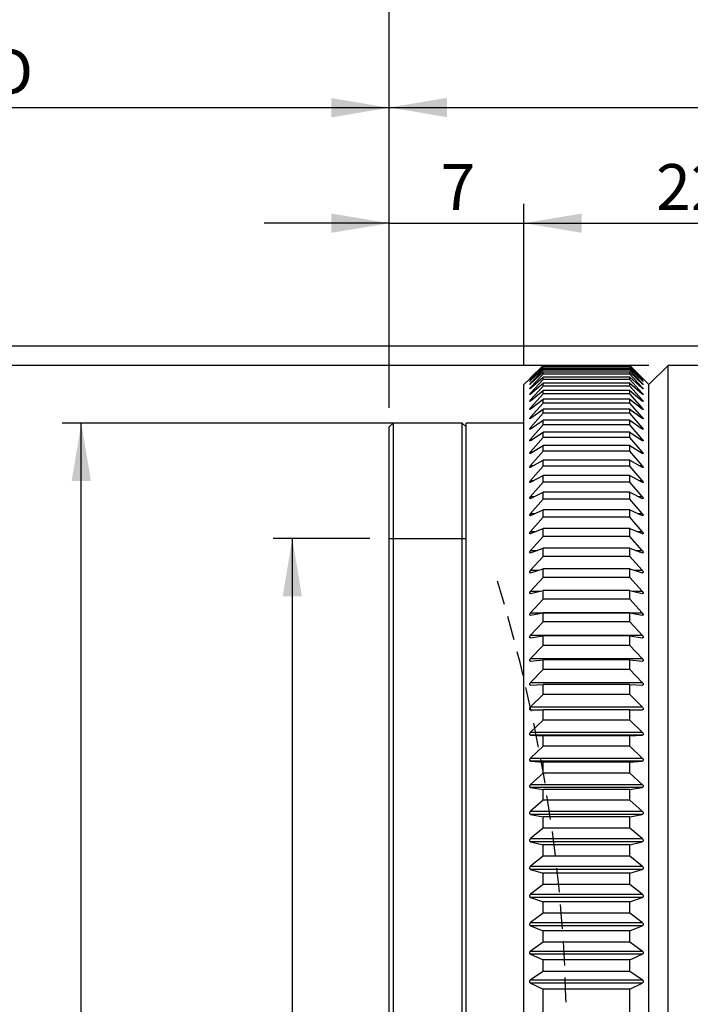
# Model space of a CAD drawing. Units: millimetres. Extents: x 0 to 420, y 0 to 297.
# Drawn here: x 140 to 175, y 193 to 244 of the extents above; entities that cross this region are included whole.
import ezdxf

# ---------------------------------------------------------------- set-up
doc = ezdxf.new("R2010")
doc.units = ezdxf.units.MM
doc.linetypes.add('HIDDEN', pattern=[1.905, 1.27, -0.635])
doc.layers.add('FORMAT', color=7, linetype='Continuous')
doc.styles.add('SLDTEXTSTYLE0', font='TXT', dxfattribs={"width": 0.7})
doc.dimstyles.new('SLDDIMSTYLE0', dxfattribs={"dimtxt": 2.728516, "dimasz": 3, "dimexe": 0, "dimexo": 0.0625, "dimgap": 0.682129, "dimtad": 1, "dimdec": 1, "dimrnd": 1e-09, "dimzin": 12, "dimdsep": 46, "dimtxsty": 'SLDTEXTSTYLE0', "dimsah": 1, "dimcen": 0.09, "dimadec": 0, "dimazin": 3, "dimtfac": 1, "dimtofl": 0, "dimtmove": 0, "dimatfit": 3, "dimfxl": 0, "dimfrac": 2, "dimtolj": 1, "dimtzin": 12, "dimarcsym": 0})
doc.dimstyles.new('SLDDIMSTYLE1', dxfattribs={"dimtxt": 2.728516, "dimasz": 3, "dimexe": 0, "dimexo": 0.0625, "dimgap": 0.682129, "dimtad": 1, "dimdec": 1, "dimrnd": 1e-09, "dimzin": 12, "dimdsep": 46, "dimtxsty": 'SLDTEXTSTYLE0', "dimsah": 1, "dimcen": 0.09, "dimadec": 0, "dimazin": 3, "dimtfac": 1, "dimtmove": 0, "dimatfit": 0, "dimfxl": 0, "dimfrac": 2, "dimtolj": 1, "dimtzin": 12, "dimarcsym": 0})

# ---------------------------------------------------------------- blocks, each defined once
blk = doc.blocks.new('_D')
at = {"layer": 'FORMAT'}
for p, q in [((109.667, 202.245), (109.667, 240.206)), ((159.667, 223.621), (159.667, 240.206)), ((159.667, 239.206), (109.667, 239.206))]:
    blk.add_line(p, q, dxfattribs=at)
for points in [[(109.667, 239.206), (112.667, 238.706), (112.667, 239.706)], [(159.667, 239.206), (156.667, 239.706), (156.667, 238.706)]]:
    blk.add_solid(points, dxfattribs=at)
at = {"layer": 'FORMAT', "insert": (136.08, 242.275), "char_height": 2.3813, "attachment_point": 1, "style": 'SLDTEXTSTYLE0'}
blk.add_mtext('WD', dxfattribs=at)
blk = doc.blocks.new('_D_1')
at = {"layer": 'FORMAT'}
for p, q in [((158.667, 216.821), (153.634, 216.821)), ((154.634, 216.821), (154.634, 164.821)), ((158.667, 164.821), (153.634, 164.821))]:
    blk.add_line(p, q, dxfattribs=at)
for points in [[(154.634, 216.821), (154.134, 213.821), (155.134, 213.821)], [(154.634, 164.821), (155.134, 167.821), (154.134, 167.821)]]:
    blk.add_solid(points, dxfattribs=at)
at = {"layer": 'FORMAT', "attachment_point": 1, "rotation": 90, "style": 'SLDTEXTSTYLE0'}
for s, insert, char_height in [('×0.75', (151.564, 180.022), 2.3813), ('52', (151.564, 176.847), 2.3813), ('M', (151.564, 175.26), 2.381)]:
    blk.add_mtext(s, dxfattribs=dict(at, insert=insert, char_height=char_height))
blk = doc.blocks.new('_D_8')
at = {"layer": 'FORMAT'}
for p, q in [((159.667, 223.621), (159.667, 240.219)), ((214.167, 225.821), (214.167, 240.219)), ((159.667, 239.219), (214.167, 239.219))]:
    blk.add_line(p, q, dxfattribs=at)
for points in [[(159.667, 239.219), (162.667, 238.719), (162.667, 239.719)], [(214.167, 239.219), (211.167, 239.719), (211.167, 238.719)]]:
    blk.add_solid(points, dxfattribs=at)
at = {"layer": 'FORMAT', "insert": (177.778, 242.289), "char_height": 2.3813, "attachment_point": 1, "style": 'SLDTEXTSTYLE0'}
blk.add_mtext('54.5', dxfattribs=at)
blk = doc.blocks.new('_D_9')
at = {"layer": 'FORMAT'}
for p, q in [((159.667, 223.621), (159.667, 251.429)), ((251.667, 222.821), (251.667, 251.429)), ((159.667, 250.429), (251.667, 250.429))]:
    blk.add_line(p, q, dxfattribs=at)
for points in [[(159.667, 250.429), (162.667, 249.929), (162.667, 250.929)], [(251.667, 250.429), (248.667, 250.929), (248.667, 249.929)]]:
    blk.add_solid(points, dxfattribs=at)
at = {"layer": 'FORMAT', "insert": (200.234, 253.499), "char_height": 2.3813, "attachment_point": 1, "style": 'SLDTEXTSTYLE0'}
blk.add_mtext('92', dxfattribs=at)
blk = doc.blocks.new('_D_10')
at = {"layer": 'FORMAT'}
for p, q in [((159.667, 223.621), (159.667, 234.209)), ((166.667, 225.821), (166.667, 234.209)), ((159.667, 233.209), (153.167, 233.209)), ((159.667, 233.209), (166.667, 233.209)), ((166.667, 233.209), (173.167, 233.209))]:
    blk.add_line(p, q, dxfattribs=at)
for points in [[(159.667, 233.209), (156.667, 233.709), (156.667, 232.709)], [(166.667, 233.209), (169.667, 232.709), (169.667, 233.709)]]:
    blk.add_solid(points, dxfattribs=at)
at = {"layer": 'FORMAT', "insert": (162.342, 236.279), "char_height": 2.381, "attachment_point": 1, "style": 'SLDTEXTSTYLE0'}
blk.add_mtext('7', dxfattribs=at)
blk = doc.blocks.new('_D_16')
at = {"layer": 'FORMAT'}
for p, q in [((162.667, 222.821), (142.667, 222.821)), ((143.667, 158.821), (143.667, 222.821)), ((162.667, 158.821), (142.667, 158.821))]:
    blk.add_line(p, q, dxfattribs=at)
for points in [[(143.667, 222.821), (143.167, 219.821), (144.167, 219.821)], [(143.667, 158.821), (144.167, 161.821), (143.167, 161.821)]]:
    blk.add_solid(points, dxfattribs=at)
at = {"layer": 'FORMAT', "char_height": 2.3813, "attachment_point": 1, "rotation": 90, "style": 'SLDTEXTSTYLE0'}
for s, insert in [('64', (140.598, 185.655)), ('%%c', (140.598, 182.639))]:
    blk.add_mtext(s, dxfattribs=dict(at, insert=insert))
blk = doc.blocks.new('_D_17')
at = {"layer": 'FORMAT'}
for p, q in [((173.167, 225.821), (123.036, 225.821)), ((124.036, 155.821), (124.036, 225.821)), ((173.167, 155.821), (123.036, 155.821))]:
    blk.add_line(p, q, dxfattribs=at)
for points in [[(124.036, 225.821), (123.536, 222.821), (124.536, 222.821)], [(124.036, 155.821), (124.536, 158.821), (123.536, 158.821)]]:
    blk.add_solid(points, dxfattribs=at)
at = {"layer": 'FORMAT', "char_height": 2.3813, "attachment_point": 1, "rotation": 90, "style": 'SLDTEXTSTYLE0'}
for s, insert in [('70', (120.966, 185.655)), ('%%c', (120.966, 182.639))]:
    blk.add_mtext(s, dxfattribs=dict(at, insert=insert))
blk = doc.blocks.new('_D_18')
at = {"layer": 'FORMAT'}
for p, q in [((189.726, 226.821), (112.667, 226.821)), ((113.667, 154.821), (113.667, 226.821)), ((189.726, 154.821), (112.667, 154.821))]:
    blk.add_line(p, q, dxfattribs=at)
for points in [[(113.667, 226.821), (113.167, 223.821), (114.167, 223.821)], [(113.667, 154.821), (114.167, 157.821), (113.167, 157.821)]]:
    blk.add_solid(points, dxfattribs=at)
at = {"layer": 'FORMAT', "char_height": 2.3813, "attachment_point": 1, "rotation": 90, "style": 'SLDTEXTSTYLE0'}
for s, insert in [('72', (110.598, 185.655)), ('%%c', (110.598, 182.639))]:
    blk.add_mtext(s, dxfattribs=dict(at, insert=insert))
blk = doc.blocks.new('_D_19')
at = {"layer": 'FORMAT'}
for p, q in [((166.667, 225.821), (166.667, 234.209)), ((189.167, 209.371), (189.167, 234.209)), ((166.667, 233.209), (189.167, 233.209))]:
    blk.add_line(p, q, dxfattribs=at)
for points in [[(166.667, 233.209), (169.667, 232.709), (169.667, 233.709)], [(189.167, 233.209), (186.167, 233.709), (186.167, 232.709)]]:
    blk.add_solid(points, dxfattribs=at)
at = {"layer": 'FORMAT', "insert": (173.538, 236.279), "char_height": 2.3813, "attachment_point": 1, "style": 'SLDTEXTSTYLE0'}
blk.add_mtext('22.5', dxfattribs=at)

msp = doc.modelspace()

# ---------------------------------------------------------------- linework, layer by layer
at = {"color": 7, "linetype": 'Continuous', "lineweight": 25}
for p, q in [((167.018, 225.172), (167.667, 225.818)), ((167.667, 225.804), (167.018, 225.143)), ((167.018, 225.135), (167.667, 225.765)), ((167.667, 225.725), (167.018, 225.048)), ((167.018, 225.033), (167.667, 225.645)), ((167.667, 225.804), (167.667, 225.818)), ((172.167, 225.818), (167.667, 225.818)), ((172.167, 225.804), (167.667, 225.804)), ((167.667, 225.725), (167.667, 225.765)), ((172.167, 225.765), (167.667, 225.765)), ((172.167, 225.725), (167.667, 225.725)), ((167.667, 225.578), (167.667, 225.645)), ((172.167, 225.645), (167.667, 225.645)), ((172.167, 225.804), (172.167, 225.818)), ((172.167, 225.818), (172.816, 225.172)), ((172.816, 225.143), (172.167, 225.804)), ((172.167, 225.725), (172.167, 225.765)), ((172.167, 225.765), (172.816, 225.135)), ((172.816, 225.048), (172.167, 225.725)), ((172.167, 225.578), (172.167, 225.645)), ((172.167, 225.645), (172.816, 225.033)), ((174.167, 225.821), (173.167, 224.821)), ((180.667, 225.821), (174.167, 225.821)), ((174.167, 155.821), (174.167, 225.821)), ((166.969, 225.122), (166.667, 224.821)), ((167.667, 225.578), (167.018, 224.889)), ((167.018, 224.866), (167.667, 225.459)), ((167.667, 225.366), (167.018, 224.665)), ((167.018, 224.635), (167.667, 225.207)), ((167.018, 225.143), (167.026, 225.143)), ((172.167, 225.578), (167.667, 225.578)), ((167.667, 225.366), (167.667, 225.459)), ((172.167, 225.459), (167.667, 225.459)), ((172.167, 225.366), (167.667, 225.366)), ((167.667, 225.087), (167.667, 225.207)), ((172.167, 225.207), (167.667, 225.207)), ((172.816, 224.889), (172.167, 225.578)), ((172.167, 225.366), (172.167, 225.459)), ((172.167, 225.459), (172.816, 224.866)), ((172.816, 224.665), (172.167, 225.366)), ((172.167, 225.087), (172.167, 225.207)), ((172.167, 225.207), (172.816, 224.635)), ((172.809, 225.143), (172.816, 225.143)), ((173.167, 224.821), (172.866, 225.122)), ((166.667, 156.821), (166.667, 224.821)), ((167.667, 225.087), (167.018, 224.376)), ((167.018, 225.048), (167.034, 225.048)), ((167.018, 224.339), (167.667, 224.889)), ((167.018, 224.889), (167.043, 224.889)), ((167.667, 224.744), (167.018, 224.024)), ((167.018, 224.665), (167.052, 224.665)), ((172.167, 225.087), (167.667, 225.087)), ((167.667, 224.744), (167.667, 224.889)), ((172.167, 224.889), (167.667, 224.889)), ((172.167, 224.744), (167.667, 224.744)), ((172.816, 224.376), (172.167, 225.087)), ((172.167, 224.744), (172.167, 224.889)), ((172.167, 224.889), (172.816, 224.339)), ((172.816, 224.024), (172.167, 224.744)), ((172.782, 224.665), (172.816, 224.665)), ((172.792, 224.889), (172.816, 224.889)), ((172.8, 225.048), (172.816, 225.048)), ((173.167, 156.821), (173.167, 224.821)), ((167.018, 223.979), (167.667, 224.507)), ((167.018, 224.376), (167.063, 224.376)), ((167.667, 224.336), (167.018, 223.608)), ((167.667, 224.336), (167.667, 224.507)), ((172.167, 224.507), (167.667, 224.507)), ((172.167, 224.336), (167.667, 224.336)), ((172.167, 224.336), (172.167, 224.507)), ((172.167, 224.507), (172.816, 223.979)), ((172.816, 223.608), (172.167, 224.336)), ((172.772, 224.376), (172.816, 224.376)), ((167.018, 223.556), (167.667, 224.06)), ((167.018, 224.024), (167.073, 224.024)), ((167.667, 223.864), (167.018, 223.13)), ((167.018, 223.608), (167.085, 223.608)), ((167.667, 223.864), (167.667, 224.06)), ((172.167, 224.06), (167.667, 224.06)), ((172.167, 223.864), (167.667, 223.864)), ((172.167, 223.864), (172.167, 224.06)), ((172.167, 224.06), (172.816, 223.556)), ((172.816, 223.13), (172.167, 223.864)), ((172.749, 223.608), (172.816, 223.608)), ((172.761, 224.024), (172.816, 224.024)), ((167.018, 223.07), (167.667, 223.551)), ((167.667, 223.329), (167.018, 222.59)), ((167.018, 223.13), (167.098, 223.13)), ((167.667, 223.329), (167.667, 223.551)), ((172.167, 223.551), (167.667, 223.551)), ((172.167, 223.329), (167.667, 223.329)), ((172.167, 223.329), (172.167, 223.551)), ((172.167, 223.551), (172.816, 223.07)), ((172.816, 222.59), (172.167, 223.329)), ((172.736, 223.13), (172.816, 223.13)), ((159.867, 222.821), (159.667, 222.621)), ((159.667, 159.021), (159.667, 222.621)), ((163.467, 222.821), (159.867, 222.821)), ((159.867, 222.821), (159.867, 158.821)), ((163.667, 222.621), (163.467, 222.821)), ((163.467, 163.108), (163.467, 222.821)), ((166.667, 222.821), (163.667, 222.821)), ((163.667, 158.821), (163.667, 222.821)), ((167.018, 222.524), (167.667, 222.978)), ((167.667, 222.732), (167.018, 221.99)), ((167.018, 222.59), (167.113, 222.59)), ((167.667, 222.732), (167.667, 222.978)), ((172.167, 222.978), (167.667, 222.978)), ((172.167, 222.732), (167.667, 222.732)), ((172.167, 222.732), (172.167, 222.978)), ((172.167, 222.978), (172.816, 222.524)), ((172.816, 221.99), (172.167, 222.732)), ((172.722, 222.59), (172.816, 222.59)), ((167.018, 221.917), (167.667, 222.345)), ((167.667, 222.075), (167.018, 221.33)), ((167.667, 222.075), (167.667, 222.345)), ((172.167, 222.345), (167.667, 222.345)), ((172.167, 222.075), (167.667, 222.075)), ((172.167, 222.075), (172.167, 222.345)), ((172.167, 222.345), (172.816, 221.917)), ((172.816, 221.33), (172.167, 222.075)), ((167.018, 221.99), (167.129, 221.99)), ((167.018, 221.25), (167.667, 221.652)), ((167.667, 221.358), (167.667, 221.652)), ((172.167, 221.652), (167.667, 221.652)), ((172.167, 221.358), (172.167, 221.652)), ((172.167, 221.652), (172.816, 221.25)), ((172.705, 221.99), (172.816, 221.99)), ((167.667, 221.358), (167.018, 220.613)), ((167.018, 221.33), (167.148, 221.33)), ((172.167, 221.358), (167.667, 221.358)), ((172.816, 220.613), (172.167, 221.358)), ((172.687, 221.33), (172.816, 221.33)), ((167.018, 220.526), (167.667, 220.9)), ((167.018, 220.613), (167.169, 220.613)), ((167.667, 220.583), (167.018, 219.839)), ((167.667, 220.583), (167.667, 220.9)), ((172.167, 220.9), (167.667, 220.9)), ((172.167, 220.583), (167.667, 220.583)), ((172.167, 220.583), (172.167, 220.9)), ((172.167, 220.9), (172.816, 220.526)), ((172.816, 219.839), (172.167, 220.583)), ((172.666, 220.613), (172.816, 220.613)), ((167.018, 219.745), (167.667, 220.091)), ((167.667, 219.751), (167.667, 220.091)), ((172.167, 220.091), (167.667, 220.091)), ((172.167, 219.751), (172.167, 220.091)), ((172.167, 220.091), (172.816, 219.745)), ((167.018, 219.839), (167.193, 219.839)), ((167.667, 219.751), (167.018, 219.009)), ((172.167, 219.751), (167.667, 219.751)), ((172.816, 219.009), (172.167, 219.751)), ((172.641, 219.839), (172.816, 219.839)), ((167.018, 218.91), (167.667, 219.226)), ((167.018, 219.009), (167.222, 219.009)), ((167.667, 218.865), (167.667, 219.226)), ((172.167, 219.226), (167.667, 219.226)), ((172.167, 218.865), (172.167, 219.226)), ((172.167, 219.226), (172.816, 218.91)), ((172.612, 219.009), (172.816, 219.009)), ((167.667, 218.865), (167.018, 218.126)), ((172.167, 218.865), (167.667, 218.865)), ((172.816, 218.126), (172.167, 218.865)), ((167.018, 218.02), (167.667, 218.307)), ((167.018, 218.126), (167.257, 218.126)), ((167.667, 217.925), (167.667, 218.307)), ((172.167, 218.307), (167.667, 218.307)), ((172.167, 217.925), (172.167, 218.307)), ((172.167, 218.307), (172.816, 218.02)), ((172.577, 218.126), (172.816, 218.126)), ((167.667, 217.925), (167.018, 217.191)), ((172.167, 217.925), (167.667, 217.925)), ((172.816, 217.191), (172.167, 217.925)), ((167.018, 217.079), (167.667, 217.336)), ((167.018, 217.191), (167.301, 217.191)), ((167.667, 216.933), (167.018, 216.205)), ((167.667, 216.933), (167.667, 217.336)), ((172.167, 217.336), (167.667, 217.336)), ((172.167, 216.933), (167.667, 216.933)), ((172.167, 216.933), (172.167, 217.336)), ((172.167, 217.336), (172.816, 217.079)), ((172.816, 216.205), (172.167, 216.933)), ((172.534, 217.191), (172.816, 217.191)), ((167.018, 216.088), (167.667, 216.314)), ((167.018, 216.205), (167.355, 216.205)), ((167.667, 215.891), (167.667, 216.314)), ((172.167, 216.314), (167.667, 216.314)), ((172.167, 215.891), (172.167, 216.314)), ((172.167, 216.314), (172.816, 216.088)), ((172.479, 216.205), (172.816, 216.205)), ((167.667, 215.891), (167.018, 215.172)), ((172.167, 215.891), (167.667, 215.891)), ((172.816, 215.172), (172.167, 215.891)), ((167.018, 215.049), (167.667, 215.243)), ((167.018, 215.172), (167.428, 215.172)), ((167.667, 214.802), (167.667, 215.243)), ((172.167, 215.243), (167.667, 215.243)), ((172.167, 214.802), (172.167, 215.243)), ((172.167, 215.243), (172.816, 215.049)), ((172.407, 215.172), (172.816, 215.172)), ((167.667, 214.802), (167.018, 214.092)), ((172.167, 214.802), (167.667, 214.802)), ((172.816, 214.092), (172.167, 214.802)), ((167.018, 213.964), (167.667, 214.127)), ((167.018, 214.092), (167.528, 214.092)), ((167.667, 213.667), (167.667, 214.127)), ((172.167, 214.127), (167.667, 214.127)), ((172.167, 213.667), (172.167, 214.127)), ((172.167, 214.127), (172.816, 213.964)), ((172.306, 214.092), (172.816, 214.092)), ((167.667, 213.667), (167.018, 212.968)), ((172.167, 213.667), (167.667, 213.667)), ((172.816, 212.968), (172.167, 213.667)), ((167.018, 212.968), (172.816, 212.968)), ((167.018, 212.835), (167.667, 212.965)), ((167.667, 212.489), (167.667, 212.965)), ((172.167, 212.965), (167.667, 212.965)), ((172.167, 212.489), (172.167, 212.965)), ((172.167, 212.965), (172.816, 212.835)), ((167.667, 212.489), (167.018, 211.801)), ((172.167, 212.489), (167.667, 212.489)), ((172.816, 211.801), (172.167, 212.489)), ((167.018, 211.801), (172.816, 211.801)), ((167.018, 211.663), (167.667, 211.762)), ((167.667, 211.27), (167.667, 211.762)), ((172.167, 211.762), (167.667, 211.762)), ((172.167, 211.27), (172.167, 211.762)), ((172.167, 211.762), (172.816, 211.663)), ((167.667, 211.27), (167.018, 210.595)), ((172.167, 211.27), (167.667, 211.27)), ((172.816, 210.595), (172.167, 211.27)), ((167.018, 210.595), (172.816, 210.595)), ((167.018, 210.453), (167.667, 210.519)), ((167.667, 210.011), (167.667, 210.519)), ((172.167, 210.519), (167.667, 210.519)), ((172.167, 210.011), (172.167, 210.519)), ((172.167, 210.519), (172.816, 210.453)), ((167.667, 210.011), (167.018, 209.351)), ((172.167, 210.011), (167.667, 210.011)), ((172.816, 209.351), (172.167, 210.011)), ((167.018, 209.351), (172.816, 209.351)), ((167.018, 209.204), (167.667, 209.238)), ((167.667, 208.716), (167.667, 209.238)), ((172.167, 209.238), (167.667, 209.238)), ((172.167, 208.716), (172.167, 209.238)), ((172.167, 209.238), (172.816, 209.204)), ((167.667, 208.716), (167.018, 208.071)), ((172.167, 208.716), (167.667, 208.716)), ((172.816, 208.071), (172.167, 208.716)), ((167.018, 208.071), (172.816, 208.071)), ((167.018, 207.921), (167.667, 207.923)), ((167.667, 207.387), (167.667, 207.923)), ((172.167, 207.923), (167.667, 207.923)), ((172.167, 207.387), (172.167, 207.923)), ((172.167, 207.923), (172.816, 207.921)), ((167.667, 207.387), (167.018, 206.759)), ((172.167, 207.387), (167.667, 207.387)), ((172.816, 206.759), (172.167, 207.387)), ((167.018, 206.759), (172.816, 206.759)), ((167.018, 206.605), (167.667, 206.574)), ((172.816, 206.605), (167.018, 206.605)), ((167.667, 206.026), (167.667, 206.574)), ((172.167, 206.574), (167.667, 206.574)), ((172.167, 206.574), (172.816, 206.605)), ((172.167, 206.026), (172.167, 206.574)), ((167.667, 206.026), (167.018, 205.417)), ((172.167, 206.026), (167.667, 206.026)), ((172.816, 205.417), (172.167, 206.026)), ((167.018, 205.417), (172.816, 205.417)), ((167.018, 205.26), (167.667, 205.196)), ((172.816, 205.26), (167.018, 205.26)), ((167.667, 204.637), (167.667, 205.196)), ((172.167, 205.196), (167.667, 205.196)), ((172.167, 205.196), (172.816, 205.26)), ((172.167, 204.637), (172.167, 205.196)), ((167.667, 204.637), (167.018, 204.046)), ((172.167, 204.637), (167.667, 204.637)), ((172.816, 204.046), (172.167, 204.637)), ((167.018, 204.046), (172.816, 204.046)), ((167.018, 203.886), (167.667, 203.79)), ((172.816, 203.886), (167.018, 203.886)), ((167.667, 203.221), (167.667, 203.79)), ((172.167, 203.79), (167.667, 203.79)), ((172.167, 203.79), (172.816, 203.886)), ((172.167, 203.221), (172.167, 203.79)), ((167.667, 203.221), (167.018, 202.651)), ((172.167, 203.221), (167.667, 203.221)), ((172.816, 202.651), (172.167, 203.221)), ((167.018, 202.651), (172.816, 202.651)), ((167.018, 202.488), (167.667, 202.36)), ((172.816, 202.488), (167.018, 202.488)), ((167.667, 201.782), (167.667, 202.36)), ((172.167, 202.36), (167.667, 202.36)), ((172.167, 202.36), (172.816, 202.488)), ((172.167, 201.782), (172.167, 202.36)), ((167.667, 201.782), (167.018, 201.233)), ((172.167, 201.782), (167.667, 201.782)), ((172.816, 201.233), (172.167, 201.782)), ((167.018, 201.233), (172.816, 201.233)), ((167.018, 201.068), (167.667, 200.908)), ((172.816, 201.068), (167.018, 201.068)), ((172.167, 200.908), (172.816, 201.068)), ((167.667, 200.321), (167.667, 200.908)), ((172.167, 200.908), (167.667, 200.908)), ((172.167, 200.321), (172.167, 200.908)), ((167.667, 200.321), (167.018, 199.795)), ((172.167, 200.321), (167.667, 200.321)), ((172.816, 199.795), (172.167, 200.321)), ((167.018, 199.795), (172.816, 199.795)), ((167.018, 199.628), (167.667, 199.436)), ((172.816, 199.628), (167.018, 199.628)), ((172.167, 199.436), (172.816, 199.628)), ((167.667, 198.843), (167.667, 199.436)), ((172.167, 199.436), (167.667, 199.436)), ((172.167, 198.843), (172.167, 199.436)), ((167.667, 198.843), (167.018, 198.34)), ((172.167, 198.843), (167.667, 198.843)), ((172.816, 198.34), (172.167, 198.843)), ((167.018, 198.34), (172.816, 198.34)), ((167.018, 198.171), (167.667, 197.948)), ((172.816, 198.171), (167.018, 198.171)), ((172.167, 197.948), (172.816, 198.171)), ((167.667, 197.349), (167.667, 197.948)), ((172.167, 197.948), (167.667, 197.948)), ((172.167, 197.349), (172.167, 197.948)), ((167.667, 197.349), (167.018, 196.871)), ((172.167, 197.349), (167.667, 197.349)), ((172.816, 196.871), (172.167, 197.349)), ((167.018, 196.871), (172.816, 196.871)), ((167.018, 196.7), (167.667, 196.447)), ((172.816, 196.7), (167.018, 196.7)), ((172.167, 196.447), (172.816, 196.7)), ((167.667, 195.843), (167.667, 196.447)), ((172.167, 196.447), (167.667, 196.447)), ((172.167, 195.843), (172.167, 196.447)), ((167.667, 195.843), (167.018, 195.39)), ((172.167, 195.843), (167.667, 195.843)), ((172.816, 195.39), (172.167, 195.843)), ((167.018, 195.39), (172.816, 195.39)), ((167.018, 195.219), (167.667, 194.935)), ((172.816, 195.219), (167.018, 195.219)), ((167.667, 194.327), (167.667, 194.935)), ((172.167, 194.935), (167.667, 194.935)), ((172.167, 194.935), (172.816, 195.219)), ((172.167, 194.327), (172.167, 194.935)), ((167.667, 194.327), (167.018, 193.901)), ((167.018, 193.901), (172.816, 193.901)), ((172.167, 194.327), (167.667, 194.327)), ((172.816, 193.901), (172.167, 194.327)), ((167.018, 193.728), (167.667, 193.415)), ((172.816, 193.728), (167.018, 193.728)), ((167.667, 191.279), (167.667, 193.415)), ((172.167, 193.415), (167.667, 193.415)), ((172.167, 193.415), (172.816, 193.728)), ((172.167, 191.279), (172.167, 193.415))]:
    msp.add_line(p, q, dxfattribs=at)
for points, knots in [([(167.018, 225.172), (167.007, 225.161), (166.99, 225.143), (166.975, 225.128), (166.968, 225.122), (166.969, 225.122), (166.969, 225.122)], [0, 0, 0, 0, 0.4291421, 0.6843563, 0.9008597, 1, 1, 1, 1]), ([(167.018, 225.135), (167.007, 225.125), (166.99, 225.108), (166.974, 225.093), (166.968, 225.088), (166.968, 225.089), (166.975, 225.097), (166.991, 225.114), (167.008, 225.132), (167.018, 225.143)], [0, 0, 0, 0, 0.2145609, 0.342162, 0.4504086, 0.5590267, 0.6598801, 0.7954696, 1, 1, 1, 1]), ([(172.816, 225.172), (172.827, 225.161), (172.844, 225.144), (172.86, 225.128), (172.867, 225.121), (172.867, 225.121), (172.86, 225.128), (172.844, 225.144), (172.827, 225.161), (172.816, 225.172)], [0, 0, 0, 0, 0.214561, 0.342162, 0.450409, 0.559027, 0.65988, 0.79547, 1, 1, 1, 1]), ([(172.816, 225.143), (172.827, 225.132), (172.844, 225.114), (172.86, 225.097), (172.867, 225.089), (172.867, 225.088), (172.86, 225.094), (172.844, 225.109), (172.827, 225.125), (172.816, 225.135)], [0, 0, 0, 0, 0.214561, 0.342162, 0.450409, 0.559027, 0.65988, 0.79547, 1, 1, 1, 1]), ([(167.018, 225.033), (167.007, 225.023), (166.99, 225.007), (166.974, 224.994), (166.968, 224.989), (166.968, 224.992), (166.975, 225.001), (166.991, 225.019), (167.008, 225.038), (167.018, 225.048)], [0, 0, 0, 0, 0.2145609, 0.342162, 0.4504086, 0.5590267, 0.6598801, 0.7954696, 1, 1, 1, 1]), ([(167.018, 224.866), (167.007, 224.857), (166.99, 224.841), (166.974, 224.829), (166.968, 224.826), (166.968, 224.83), (166.975, 224.84), (166.991, 224.859), (167.008, 224.878), (167.018, 224.889)], [0, 0, 0, 0, 0.214561, 0.342162, 0.450409, 0.559027, 0.65988, 0.79547, 1, 1, 1, 1]), ([(167.018, 224.635), (167.007, 224.625), (166.99, 224.611), (166.974, 224.6), (166.968, 224.598), (166.968, 224.603), (166.975, 224.614), (166.991, 224.634), (167.008, 224.653), (167.018, 224.665)], [0, 0, 0, 0, 0.2145609, 0.342162, 0.4504086, 0.5590267, 0.6598801, 0.7954696, 1, 1, 1, 1]), ([(172.816, 225.048), (172.827, 225.037), (172.844, 225.019), (172.86, 225), (172.867, 224.992), (172.867, 224.99), (172.86, 224.994), (172.844, 225.008), (172.827, 225.024), (172.816, 225.033)], [0, 0, 0, 0, 0.214561, 0.342162, 0.450409, 0.559027, 0.65988, 0.79547, 1, 1, 1, 1]), ([(172.816, 224.889), (172.827, 224.877), (172.844, 224.859), (172.86, 224.839), (172.867, 224.829), (172.867, 224.826), (172.86, 224.83), (172.844, 224.842), (172.827, 224.857), (172.816, 224.866)], [0, 0, 0, 0, 0.2145609, 0.342162, 0.4504086, 0.5590267, 0.6598801, 0.7954696, 1, 1, 1, 1]), ([(172.816, 224.665), (172.827, 224.653), (172.844, 224.634), (172.86, 224.613), (172.867, 224.602), (172.867, 224.598), (172.86, 224.6), (172.844, 224.611), (172.827, 224.626), (172.816, 224.635)], [0, 0, 0, 0, 0.214561, 0.342162, 0.450409, 0.559027, 0.65988, 0.79547, 1, 1, 1, 1]), ([(167.018, 224.339), (167.007, 224.33), (166.99, 224.316), (166.974, 224.306), (166.968, 224.305), (166.968, 224.311), (166.975, 224.324), (166.991, 224.345), (167.008, 224.364), (167.018, 224.376)], [0, 0, 0, 0, 0.214561, 0.342162, 0.450409, 0.559027, 0.65988, 0.79547, 1, 1, 1, 1]), ([(172.816, 224.376), (172.827, 224.364), (172.844, 224.344), (172.86, 224.323), (172.867, 224.311), (172.867, 224.305), (172.86, 224.307), (172.844, 224.316), (172.827, 224.33), (172.816, 224.339)], [0, 0, 0, 0, 0.214561, 0.342162, 0.450409, 0.559027, 0.65988, 0.79547, 1, 1, 1, 1]), ([(167.018, 223.979), (167.007, 223.97), (166.99, 223.957), (166.974, 223.949), (166.968, 223.949), (166.968, 223.956), (166.975, 223.97), (166.991, 223.992), (167.008, 224.012), (167.018, 224.024)], [0, 0, 0, 0, 0.2145609, 0.342162, 0.4504086, 0.5590267, 0.6598801, 0.7954696, 1, 1, 1, 1]), ([(167.018, 223.556), (167.007, 223.548), (166.99, 223.535), (166.974, 223.528), (166.968, 223.53), (166.968, 223.538), (166.975, 223.552), (166.991, 223.576), (167.008, 223.596), (167.018, 223.608)], [0, 0, 0, 0, 0.214561, 0.342162, 0.450409, 0.559027, 0.65988, 0.79547, 1, 1, 1, 1]), ([(172.816, 224.024), (172.827, 224.011), (172.844, 223.991), (172.86, 223.969), (172.867, 223.955), (172.867, 223.949), (172.86, 223.949), (172.844, 223.957), (172.827, 223.971), (172.816, 223.979)], [0, 0, 0, 0, 0.214561, 0.342162, 0.450409, 0.559027, 0.65988, 0.79547, 1, 1, 1, 1]), ([(172.816, 223.608), (172.827, 223.595), (172.844, 223.575), (172.86, 223.551), (172.867, 223.537), (172.867, 223.53), (172.86, 223.529), (172.844, 223.535), (172.827, 223.548), (172.816, 223.556)], [0, 0, 0, 0, 0.214561, 0.342162, 0.450409, 0.559027, 0.65988, 0.79547, 1, 1, 1, 1]), ([(167.018, 223.07), (167.007, 223.063), (166.99, 223.051), (166.974, 223.046), (166.968, 223.048), (166.968, 223.057), (166.975, 223.073), (166.991, 223.097), (167.008, 223.117), (167.018, 223.13)], [0, 0, 0, 0, 0.214561, 0.342162, 0.450409, 0.559027, 0.65988, 0.79547, 1, 1, 1, 1]), ([(172.816, 223.13), (172.827, 223.117), (172.844, 223.096), (172.86, 223.072), (172.867, 223.057), (172.867, 223.048), (172.86, 223.046), (172.844, 223.051), (172.827, 223.063), (172.816, 223.07)], [0, 0, 0, 0, 0.214561, 0.342162, 0.450409, 0.559027, 0.65988, 0.79547, 1, 1, 1, 1]), ([(167.018, 222.524), (167.007, 222.517), (166.99, 222.505), (166.974, 222.502), (166.968, 222.506), (166.968, 222.516), (166.975, 222.532), (166.991, 222.557), (167.008, 222.578), (167.018, 222.59)], [0, 0, 0, 0, 0.214561, 0.342162, 0.450409, 0.559027, 0.65988, 0.79547, 1, 1, 1, 1]), ([(172.816, 222.59), (172.827, 222.577), (172.844, 222.556), (172.86, 222.531), (172.867, 222.515), (172.867, 222.505), (172.86, 222.502), (172.844, 222.506), (172.827, 222.517), (172.816, 222.524)], [0, 0, 0, 0, 0.214561, 0.342162, 0.450409, 0.559027, 0.65988, 0.79547, 1, 1, 1, 1]), ([(167.018, 221.917), (167.007, 221.91), (166.99, 221.9), (166.974, 221.897), (166.968, 221.902), (166.968, 221.913), (166.975, 221.931), (166.991, 221.957), (167.008, 221.977), (167.018, 221.99)], [0, 0, 0, 0, 0.214561, 0.342162, 0.450409, 0.559027, 0.65988, 0.79547, 1, 1, 1, 1]), ([(172.816, 221.99), (172.827, 221.977), (172.844, 221.956), (172.86, 221.929), (172.867, 221.912), (172.867, 221.902), (172.86, 221.897), (172.844, 221.9), (172.827, 221.91), (172.816, 221.917)], [0, 0, 0, 0, 0.214561, 0.342162, 0.450409, 0.559027, 0.65988, 0.79547, 1, 1, 1, 1]), ([(167.018, 221.25), (167.007, 221.244), (166.99, 221.235), (166.974, 221.234), (166.968, 221.24), (166.968, 221.252), (166.975, 221.27), (166.991, 221.297), (167.008, 221.318), (167.018, 221.33)], [0, 0, 0, 0, 0.214561, 0.342162, 0.450409, 0.559027, 0.65988, 0.79547, 1, 1, 1, 1]), ([(172.816, 221.33), (172.827, 221.317), (172.844, 221.296), (172.86, 221.269), (172.867, 221.251), (172.867, 221.239), (172.86, 221.234), (172.844, 221.235), (172.827, 221.245), (172.816, 221.25)], [0, 0, 0, 0, 0.214561, 0.342162, 0.450409, 0.559027, 0.65988, 0.79547, 1, 1, 1, 1]), ([(167.018, 220.526), (167.007, 220.521), (166.99, 220.512), (166.974, 220.512), (166.968, 220.52), (166.968, 220.533), (166.975, 220.552), (166.991, 220.579), (167.008, 220.6), (167.018, 220.613)], [0, 0, 0, 0, 0.214561, 0.342162, 0.450409, 0.559027, 0.65988, 0.79547, 1, 1, 1, 1]), ([(172.816, 220.613), (172.827, 220.6), (172.844, 220.578), (172.86, 220.55), (172.867, 220.532), (172.867, 220.519), (172.86, 220.512), (172.844, 220.512), (172.827, 220.521), (172.816, 220.526)], [0, 0, 0, 0, 0.214561, 0.342162, 0.450409, 0.559027, 0.65988, 0.79547, 1, 1, 1, 1]), ([(167.018, 219.745), (167.007, 219.74), (166.99, 219.733), (166.974, 219.735), (166.968, 219.743), (166.968, 219.757), (166.975, 219.777), (166.991, 219.805), (167.008, 219.826), (167.018, 219.839)], [0, 0, 0, 0, 0.2145609, 0.342162, 0.4504086, 0.5590267, 0.6598801, 0.7954696, 1, 1, 1, 1]), ([(172.816, 219.839), (172.827, 219.825), (172.844, 219.804), (172.86, 219.775), (172.867, 219.756), (172.867, 219.742), (172.86, 219.734), (172.844, 219.733), (172.827, 219.741), (172.816, 219.745)], [0, 0, 0, 0, 0.2145609, 0.342162, 0.4504086, 0.5590267, 0.6598801, 0.7954696, 1, 1, 1, 1]), ([(167.018, 218.91), (167.007, 218.905), (166.99, 218.898), (166.974, 218.902), (166.968, 218.911), (166.968, 218.926), (166.975, 218.947), (166.991, 218.975), (167.008, 218.996), (167.018, 219.009)], [0, 0, 0, 0, 0.214561, 0.342162, 0.450409, 0.559027, 0.65988, 0.79547, 1, 1, 1, 1]), ([(172.816, 219.009), (172.827, 218.996), (172.844, 218.975), (172.86, 218.945), (172.867, 218.925), (172.867, 218.91), (172.86, 218.901), (172.844, 218.898), (172.827, 218.905), (172.816, 218.91)], [0, 0, 0, 0, 0.214561, 0.342162, 0.450409, 0.559027, 0.65988, 0.79547, 1, 1, 1, 1]), ([(167.018, 218.02), (167.007, 218.017), (166.99, 218.01), (166.974, 218.015), (166.968, 218.026), (166.968, 218.042), (166.975, 218.063), (166.991, 218.092), (167.008, 218.113), (167.018, 218.126)], [0, 0, 0, 0, 0.214561, 0.342162, 0.450409, 0.559027, 0.65988, 0.79547, 1, 1, 1, 1]), ([(172.816, 218.126), (172.827, 218.113), (172.844, 218.091), (172.86, 218.061), (172.867, 218.04), (172.867, 218.025), (172.86, 218.015), (172.844, 218.011), (172.827, 218.017), (172.816, 218.02)], [0, 0, 0, 0, 0.2145609, 0.342162, 0.4504086, 0.5590267, 0.6598801, 0.7954696, 1, 1, 1, 1]), ([(167.018, 217.079), (167.007, 217.076), (166.99, 217.071), (166.974, 217.077), (166.968, 217.089), (166.968, 217.105), (166.975, 217.127), (166.991, 217.157), (167.008, 217.178), (167.018, 217.191)], [0, 0, 0, 0, 0.214561, 0.342162, 0.450409, 0.559027, 0.65988, 0.79547, 1, 1, 1, 1]), ([(172.816, 217.191), (172.827, 217.178), (172.844, 217.156), (172.86, 217.126), (172.867, 217.104), (172.867, 217.088), (172.86, 217.077), (172.844, 217.071), (172.827, 217.076), (172.816, 217.079)], [0, 0, 0, 0, 0.2145609, 0.342162, 0.4504086, 0.5590267, 0.6598801, 0.7954696, 1, 1, 1, 1]), ([(167.018, 216.088), (167.007, 216.086), (166.99, 216.081), (166.974, 216.089), (166.968, 216.101), (166.968, 216.119), (166.975, 216.142), (166.991, 216.172), (167.008, 216.193), (167.018, 216.205)], [0, 0, 0, 0, 0.214561, 0.342162, 0.450409, 0.559027, 0.65988, 0.79547, 1, 1, 1, 1]), ([(172.816, 216.205), (172.827, 216.192), (172.844, 216.171), (172.86, 216.14), (172.867, 216.118), (172.867, 216.101), (172.86, 216.088), (172.844, 216.081), (172.827, 216.086), (172.816, 216.088)], [0, 0, 0, 0, 0.214561, 0.342162, 0.450409, 0.559027, 0.65988, 0.79547, 1, 1, 1, 1]), ([(167.018, 215.049), (167.007, 215.047), (166.99, 215.044), (166.974, 215.053), (166.968, 215.066), (166.968, 215.085), (166.975, 215.108), (166.991, 215.139), (167.008, 215.159), (167.018, 215.172)], [0, 0, 0, 0, 0.2145609, 0.342162, 0.4504086, 0.5590267, 0.6598801, 0.7954696, 1, 1, 1, 1]), ([(172.816, 215.172), (172.827, 215.159), (172.844, 215.138), (172.86, 215.106), (172.867, 215.083), (172.867, 215.065), (172.86, 215.052), (172.844, 215.044), (172.827, 215.047), (172.816, 215.049)], [0, 0, 0, 0, 0.214561, 0.342162, 0.450409, 0.559027, 0.65988, 0.79547, 1, 1, 1, 1]), ([(167.018, 213.964), (167.007, 213.962), (166.99, 213.96), (166.974, 213.97), (166.968, 213.985), (166.968, 214.004), (166.975, 214.028), (166.991, 214.059), (167.008, 214.079), (167.018, 214.092)], [0, 0, 0, 0, 0.2145609, 0.342162, 0.4504086, 0.5590267, 0.6598801, 0.7954696, 1, 1, 1, 1]), ([(172.816, 214.092), (172.827, 214.079), (172.844, 214.058), (172.86, 214.026), (172.867, 214.003), (172.867, 213.984), (172.86, 213.97), (172.844, 213.96), (172.827, 213.962), (172.816, 213.964)], [0, 0, 0, 0, 0.2145609, 0.342162, 0.4504086, 0.5590267, 0.6598801, 0.7954696, 1, 1, 1, 1]), ([(167.018, 212.835), (167.007, 212.834), (166.99, 212.832), (166.974, 212.844), (166.968, 212.859), (166.968, 212.879), (166.975, 212.903), (166.991, 212.935), (167.008, 212.955), (167.018, 212.968)], [0, 0, 0, 0, 0.214561, 0.342162, 0.450409, 0.559027, 0.65988, 0.79547, 1, 1, 1, 1]), ([(172.816, 212.968), (172.827, 212.955), (172.844, 212.934), (172.86, 212.902), (172.867, 212.878), (172.867, 212.858), (172.86, 212.843), (172.844, 212.832), (172.827, 212.834), (172.816, 212.835)], [0, 0, 0, 0, 0.2145609, 0.342162, 0.4504086, 0.5590267, 0.6598801, 0.7954696, 1, 1, 1, 1]), ([(167.018, 211.663), (167.007, 211.663), (166.99, 211.662), (166.974, 211.675), (166.968, 211.692), (166.968, 211.713), (166.975, 211.737), (166.991, 211.769), (167.008, 211.789), (167.018, 211.801)], [0, 0, 0, 0, 0.2145609, 0.342162, 0.4504086, 0.5590267, 0.6598801, 0.7954696, 1, 1, 1, 1]), ([(172.816, 211.801), (172.827, 211.788), (172.844, 211.768), (172.86, 211.736), (172.867, 211.711), (172.867, 211.691), (172.86, 211.675), (172.844, 211.662), (172.827, 211.663), (172.816, 211.663)], [0, 0, 0, 0, 0.214561, 0.342162, 0.450409, 0.559027, 0.65988, 0.79547, 1, 1, 1, 1]), ([(167.018, 210.453), (167.007, 210.453), (166.99, 210.453), (166.974, 210.467), (166.968, 210.485), (166.968, 210.506), (166.975, 210.531), (166.991, 210.563), (167.008, 210.583), (167.018, 210.595)], [0, 0, 0, 0, 0.214561, 0.342162, 0.450409, 0.559027, 0.65988, 0.79547, 1, 1, 1, 1]), ([(172.816, 210.595), (172.827, 210.582), (172.844, 210.562), (172.86, 210.53), (172.867, 210.504), (172.867, 210.484), (172.86, 210.466), (172.844, 210.453), (172.827, 210.453), (172.816, 210.453)], [0, 0, 0, 0, 0.214561, 0.342162, 0.450409, 0.559027, 0.65988, 0.79547, 1, 1, 1, 1]), ([(167.018, 209.204), (167.007, 209.205), (166.99, 209.206), (166.974, 209.222), (166.968, 209.24), (166.968, 209.262), (166.975, 209.287), (166.991, 209.319), (167.008, 209.339), (167.018, 209.351)], [0, 0, 0, 0, 0.214561, 0.342162, 0.450409, 0.559027, 0.65988, 0.79547, 1, 1, 1, 1]), ([(172.816, 209.351), (172.827, 209.338), (172.844, 209.319), (172.86, 209.286), (172.867, 209.26), (172.867, 209.239), (172.86, 209.221), (172.844, 209.206), (172.827, 209.205), (172.816, 209.204)], [0, 0, 0, 0, 0.2145609, 0.342162, 0.4504086, 0.5590267, 0.6598801, 0.7954696, 1, 1, 1, 1]), ([(167.018, 207.921), (167.007, 207.922), (166.99, 207.925), (166.974, 207.941), (166.968, 207.961), (166.968, 207.983), (166.975, 208.009), (166.991, 208.041), (167.008, 208.06), (167.018, 208.071)], [0, 0, 0, 0, 0.214561, 0.342162, 0.450409, 0.559027, 0.65988, 0.79547, 1, 1, 1, 1]), ([(172.816, 208.071), (172.827, 208.059), (172.844, 208.04), (172.86, 208.007), (172.867, 207.981), (172.867, 207.959), (172.86, 207.94), (172.844, 207.924), (172.827, 207.922), (172.816, 207.921)], [0, 0, 0, 0, 0.214561, 0.342162, 0.450409, 0.559027, 0.65988, 0.79547, 1, 1, 1, 1]), ([(167.018, 206.605), (167.007, 206.607), (166.99, 206.61), (166.974, 206.628), (166.968, 206.648), (166.968, 206.671), (166.975, 206.697), (166.991, 206.729), (167.008, 206.748), (167.018, 206.759)], [0, 0, 0, 0, 0.2145609, 0.342162, 0.4504086, 0.5590267, 0.6598801, 0.7954696, 1, 1, 1, 1]), ([(172.816, 206.759), (172.827, 206.747), (172.844, 206.728), (172.86, 206.696), (172.867, 206.67), (172.867, 206.647), (172.86, 206.627), (172.844, 206.61), (172.827, 206.607), (172.816, 206.605)], [0, 0, 0, 0, 0.214561, 0.342162, 0.450409, 0.559027, 0.65988, 0.79547, 1, 1, 1, 1]), ([(167.018, 205.26), (167.007, 205.262), (166.99, 205.266), (166.974, 205.285), (166.968, 205.306), (166.968, 205.329), (166.975, 205.356), (166.991, 205.387), (167.008, 205.406), (167.018, 205.417)], [0, 0, 0, 0, 0.214561, 0.342162, 0.450409, 0.559027, 0.65988, 0.79547, 1, 1, 1, 1]), ([(172.816, 205.417), (172.827, 205.405), (172.844, 205.387), (172.86, 205.354), (172.867, 205.328), (172.867, 205.304), (172.86, 205.284), (172.844, 205.266), (172.827, 205.262), (172.816, 205.26)], [0, 0, 0, 0, 0.214561, 0.342162, 0.450409, 0.559027, 0.65988, 0.79547, 1, 1, 1, 1]), ([(167.018, 203.886), (167.007, 203.889), (166.99, 203.894), (166.974, 203.914), (166.968, 203.936), (166.968, 203.96), (166.975, 203.986), (166.991, 204.018), (167.008, 204.036), (167.018, 204.046)], [0, 0, 0, 0, 0.214561, 0.342162, 0.450409, 0.559027, 0.65988, 0.79547, 1, 1, 1, 1]), ([(172.816, 204.046), (172.827, 204.035), (172.844, 204.017), (172.86, 203.985), (172.867, 203.958), (172.867, 203.934), (172.86, 203.913), (172.844, 203.894), (172.827, 203.889), (172.816, 203.886)], [0, 0, 0, 0, 0.214561, 0.342162, 0.450409, 0.559027, 0.65988, 0.79547, 1, 1, 1, 1]), ([(167.018, 202.488), (167.007, 202.492), (166.99, 202.497), (166.974, 202.519), (166.968, 202.541), (166.968, 202.565), (166.975, 202.592), (166.991, 202.623), (167.008, 202.641), (167.018, 202.651)], [0, 0, 0, 0, 0.214561, 0.342162, 0.450409, 0.559027, 0.65988, 0.79547, 1, 1, 1, 1]), ([(172.816, 202.651), (172.827, 202.64), (172.844, 202.622), (172.86, 202.59), (172.867, 202.563), (172.867, 202.539), (172.86, 202.518), (172.844, 202.497), (172.827, 202.491), (172.816, 202.488)], [0, 0, 0, 0, 0.214561, 0.342162, 0.450409, 0.559027, 0.65988, 0.79547, 1, 1, 1, 1]), ([(167.018, 201.068), (167.007, 201.072), (166.99, 201.078), (166.974, 201.101), (166.968, 201.124), (166.968, 201.148), (166.975, 201.175), (166.991, 201.206), (167.008, 201.223), (167.018, 201.233)], [0, 0, 0, 0, 0.2145609, 0.342162, 0.4504086, 0.5590267, 0.6598801, 0.7954696, 1, 1, 1, 1]), ([(172.816, 201.233), (172.827, 201.222), (172.844, 201.205), (172.86, 201.173), (172.867, 201.147), (172.867, 201.122), (172.86, 201.1), (172.844, 201.078), (172.827, 201.072), (172.816, 201.068)], [0, 0, 0, 0, 0.214561, 0.342162, 0.450409, 0.559027, 0.65988, 0.79547, 1, 1, 1, 1]), ([(167.018, 199.628), (167.007, 199.632), (166.99, 199.64), (166.974, 199.663), (166.968, 199.687), (166.968, 199.712), (166.975, 199.738), (166.991, 199.769), (167.008, 199.785), (167.018, 199.795)], [0, 0, 0, 0, 0.214561, 0.342162, 0.450409, 0.559027, 0.65988, 0.79547, 1, 1, 1, 1]), ([(172.816, 199.795), (172.827, 199.785), (172.844, 199.768), (172.86, 199.737), (172.867, 199.71), (172.867, 199.685), (172.86, 199.662), (172.844, 199.64), (172.827, 199.632), (172.816, 199.628)], [0, 0, 0, 0, 0.214561, 0.342162, 0.450409, 0.559027, 0.65988, 0.79547, 1, 1, 1, 1]), ([(167.018, 198.171), (167.007, 198.176), (166.99, 198.185), (166.974, 198.209), (166.968, 198.233), (166.968, 198.258), (166.975, 198.285), (166.991, 198.315), (167.008, 198.331), (167.018, 198.34)], [0, 0, 0, 0, 0.2145609, 0.342162, 0.4504086, 0.5590267, 0.6598801, 0.7954696, 1, 1, 1, 1]), ([(172.816, 198.34), (172.827, 198.33), (172.844, 198.315), (172.86, 198.283), (172.867, 198.256), (172.867, 198.231), (172.86, 198.208), (172.844, 198.184), (172.827, 198.176), (172.816, 198.171)], [0, 0, 0, 0, 0.214561, 0.342162, 0.450409, 0.559027, 0.65988, 0.79547, 1, 1, 1, 1]), ([(167.018, 196.7), (167.007, 196.706), (166.99, 196.715), (166.974, 196.741), (166.968, 196.765), (166.968, 196.791), (166.975, 196.817), (166.991, 196.847), (167.008, 196.862), (167.018, 196.871)], [0, 0, 0, 0, 0.2145609, 0.342162, 0.4504086, 0.5590267, 0.6598801, 0.7954696, 1, 1, 1, 1]), ([(172.816, 196.871), (172.827, 196.862), (172.844, 196.846), (172.86, 196.816), (172.867, 196.789), (172.867, 196.764), (172.86, 196.739), (172.844, 196.715), (172.827, 196.706), (172.816, 196.7)], [0, 0, 0, 0, 0.214561, 0.342162, 0.450409, 0.559027, 0.65988, 0.79547, 1, 1, 1, 1]), ([(167.018, 195.219), (167.007, 195.225), (166.99, 195.235), (166.974, 195.261), (166.968, 195.286), (166.968, 195.312), (166.975, 195.338), (166.991, 195.367), (167.008, 195.382), (167.018, 195.39)], [0, 0, 0, 0, 0.214561, 0.342162, 0.450409, 0.559027, 0.65988, 0.79547, 1, 1, 1, 1]), ([(172.816, 195.39), (172.827, 195.381), (172.844, 195.367), (172.86, 195.336), (172.867, 195.31), (172.867, 195.284), (172.86, 195.26), (172.844, 195.234), (172.827, 195.224), (172.816, 195.219)], [0, 0, 0, 0, 0.214561, 0.342162, 0.450409, 0.559027, 0.65988, 0.79547, 1, 1, 1, 1]), ([(167.018, 193.728), (167.007, 193.735), (166.99, 193.746), (166.974, 193.773), (166.968, 193.798), (166.968, 193.824), (166.975, 193.85), (166.991, 193.879), (167.008, 193.893), (167.018, 193.901)], [0, 0, 0, 0, 0.2145609, 0.342162, 0.4504086, 0.5590267, 0.6598801, 0.7954696, 1, 1, 1, 1]), ([(172.816, 193.901), (172.827, 193.892), (172.844, 193.878), (172.86, 193.849), (172.867, 193.822), (172.867, 193.797), (172.86, 193.772), (172.844, 193.745), (172.827, 193.735), (172.816, 193.728)], [0, 0, 0, 0, 0.2145609, 0.342162, 0.4504086, 0.5590267, 0.6598801, 0.7954696, 1, 1, 1, 1])]:
    msp.add_open_spline(points, degree=3, knots=knots, dxfattribs=at)
at = {"layer": 'FORMAT'}
msp.add_line((159.667, 216.821), (163.667, 216.821), dxfattribs=at)
at = {"layer": 'FORMAT', "linetype": 'HIDDEN'}
msp.add_arc((86.69, 190.572), 82.2, 344.24793, 17.02792, dxfattribs=at)

# ---------------------------------------------------------------- dimensions: what is measured, and where the dimension line sits
at = {"layer": 'FORMAT'}
for base, p1, p2, dimstyle, picture, middle in [((251.667, 250.429), (159.667, 222.621), (251.667, 221.821), 'SLDDIMSTYLE0', '_D_9', (201.821, 250.429)), ((214.167, 239.219), (159.667, 222.621), (214.167, 224.821), 'SLDDIMSTYLE0', '_D_8', (180.953, 239.219)), ((166.667, 233.209), (159.667, 222.621), (166.667, 224.821), 'SLDDIMSTYLE1', '_D_10', (163.136, 233.209)), ((189.167, 233.209), (166.667, 224.821), (189.167, 208.371), 'SLDDIMSTYLE0', '_D_19', (176.713, 233.209))]:
    dim = msp.add_linear_dim(base=base, p1=p1, p2=p2, dimstyle=dimstyle, dxfattribs=at)
    dim.commit()
    dim.dimension.update_dxf_attribs({"geometry": picture, "text_midpoint": middle, "dimtype": 160})
dim = msp.add_linear_dim(base=(109.667, 239.206), p1=(159.667, 222.621), p2=(109.667, 201.245), angle=0, dimstyle='SLDDIMSTYLE0', dxfattribs=at)
dim.commit()
dim.dimension.update_dxf_attribs({"geometry": '_D', "text_midpoint": (137.667, 239.206), "dimtype": 160})
for base, p1, p2, text, picture, middle in [((113.667, 226.821), (190.726, 154.821), (190.726, 226.821), '%%c<>', '_D_18', (113.667, 185.735)), ((124.036, 225.821), (174.167, 155.821), (174.167, 225.821), '%%c<>', '_D_17', (124.036, 185.735)), ((143.667, 222.821), (163.667, 158.821), (163.667, 222.821), '%%c<>', '_D_16', (143.667, 185.735)), ((154.634, 164.821), (159.667, 216.821), (159.667, 164.821), 'M<>×0.75', '_D_1', (154.634, 182.403))]:
    dim = msp.add_linear_dim(base=base, p1=p1, p2=p2, angle=90, text=text, dimstyle='SLDDIMSTYLE0', dxfattribs=at)
    dim.commit()
    dim.dimension.update_dxf_attribs({"geometry": picture, "text_midpoint": middle, "dimtype": 160})

doc.saveas('drawing.dxf')
